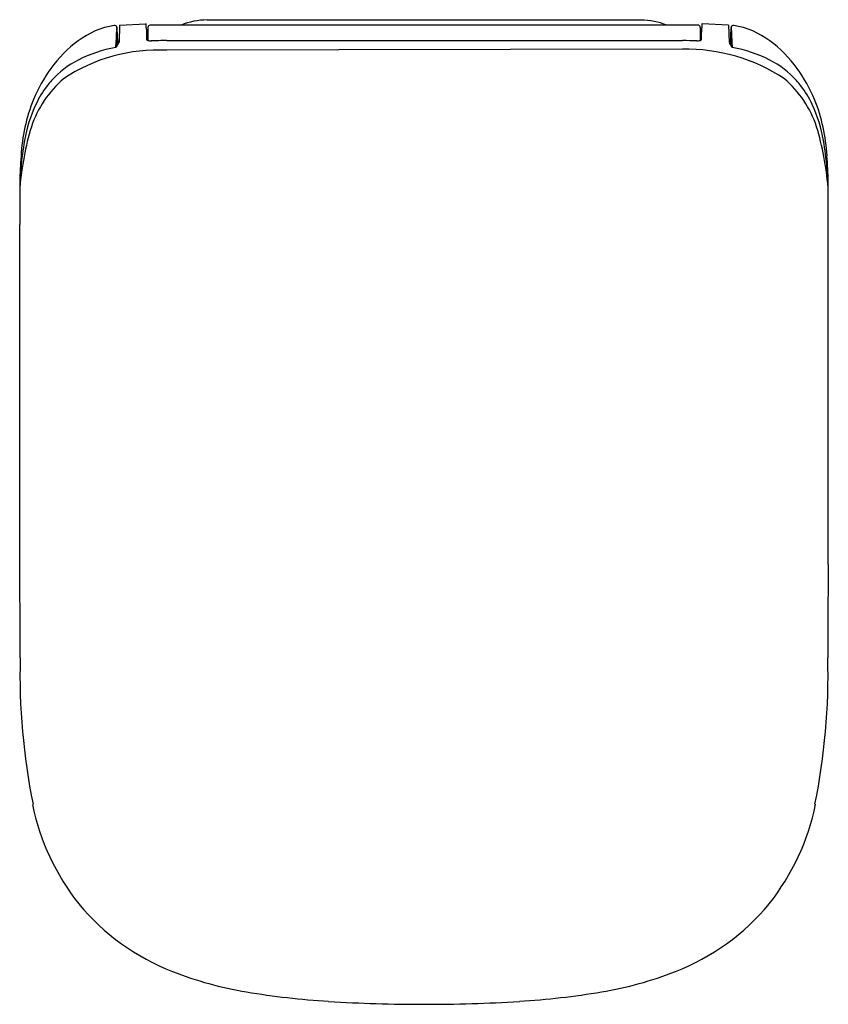
# Model space of a CAD drawing. Units: inches. Extents: x 3499.3 to 3513.7, y 166.4 to 184.
import ezdxf

# ---------------------------------------------------------------- set-up
doc = ezdxf.new("R2010")
doc.units = ezdxf.units.IN
doc.header["$LTSCALE"] = 0.64311
doc.header["$MEASUREMENT"] = 0
doc.layers.get('0').update_dxf_attribs({"color": 255, "linetype": 'CONTINUOUS'})
doc.layers.get('Defpoints').update_dxf_attribs({"linetype": 'CONTINUOUS'})
doc.styles.get("Standard").update_dxf_attribs({"font": 'txt', "width": 0.8})

msp = doc.modelspace()

# ---------------------------------------------------------------- linework, layer by layer
for p, q in [((3502.603, 183.976), (3510.332, 183.976)), ((3501.043, 183.884), (3501.035, 183.583)), ((3501.043, 183.884), (3501.511, 183.908)), ((3501.546, 183.844), (3501.546, 183.612)), ((3511.345, 183.883), (3501.589, 183.883)), ((3511.387, 183.844), (3511.387, 183.612)), ((3511.891, 183.884), (3511.423, 183.908)), ((3511.891, 183.884), (3511.899, 183.583)), ((3501.009, 183.649), (3501.011, 183.57)), ((3501.884, 183.61), (3511.07, 183.61)), ((3511.924, 183.649), (3511.923, 183.57)), ((3500.99, 183.57), (3501.03, 183.57)), ((3511.07, 183.456), (3501.884, 183.436)), ((3511.944, 183.57), (3511.904, 183.57)), ((3499.269, 174.28), (3499.267, 180.336)), ((3513.665, 174.28), (3513.666, 180.336))]:
    msp.add_line(p, q)
for centre, radius, start, end in [((3502.603, 182.781), 1.195, 90, 112.6951), ((3510.331, 182.784), 1.191, 67.2906, 90.0503), ((3501.189, 182.441), 1.458, 99.396, 127.198), ((3500.957, 183.84), 0.0401, 14.4729, 97.0867), ((3503.61, 183.609), 2.628, 175.4928, 178.7519), ((3501.071, 183.813), 0.0806, 155.6308, 178.1604), ((3500.813, 183.803), 0.189, 8.787, 14.4729), ((3498.506, 183.609), 2.504, 0.9188, 5.0983), ((3501.51, 183.898), 0.0105, 62.3561, 88.7497), ((3501.513, 183.903), 0.00525, 18.0122, 62.3561), ((3501.471, 183.896), 0.0473, 6.0301, 9.8397), ((3499.79, 183.814), 1.731, 0.7281, 2.8672), ((3525.322, 184.356), 23.807, 181.2502, 181.7698), ((3501.592, 183.837), 0.0463, 94.4771, 171.3507), ((3511.348, 183.844), 0.0393, 359.9379, 94.2343), ((3487.612, 184.356), 23.807, 358.2302, 358.7498), ((3513.144, 183.814), 1.731, 177.1328, 179.2719), ((3511.421, 183.903), 0.00525, 117.6439, 161.9878), ((3511.463, 183.896), 0.0473, 170.1603, 173.9699), ((3511.423, 183.898), 0.0105, 91.2503, 117.6439), ((3514.428, 183.609), 2.504, 174.9017, 179.0812), ((3512.121, 183.803), 0.189, 165.5271, 171.213), ((3511.863, 183.813), 0.0806, 1.8396, 24.3692), ((3511.977, 183.84), 0.0401, 82.9133, 165.5271), ((3509.324, 183.609), 2.628, 1.2481, 4.5072), ((3511.744, 182.441), 1.458, 52.8039, 80.606), ((3501.53, 181.902), 2.094, 125.6942, 144.7292), ((3509.921, 183.418), 8.942, 178.4111, 179.2526), ((3501.908, 183.537), 0.919, 175.9112, 178.0852), ((3501.488, 183.567), 0.497, 173.9777, 175.9112), ((3501.074, 183.611), 0.0812, 168.3605, 173.9777), ((3501.008, 183.625), 0.0139, 159.2791, 168.3605), ((3500.998, 183.628), 0.00294, 140.9039, 159.2791), ((3500.996, 183.63), 0.000422, 29.2927, 140.9039), ((3500.993, 183.628), 0.00406, 16.2655, 35.0879), ((3500.967, 183.62), 0.0307, 8.6263, 16.5859), ((3500.812, 183.597), 0.188, 4.5894, 8.6192), ((3499.984, 183.531), 1.018, 2.1734, 4.5335), ((3501.561, 183.676), 0.0651, 237.5881, 257.0702), ((3501.593, 183.802), 0.196, 256.1027, 266.2892), ((3501.61, 183.894), 0.289, 264.172, 270.2414), ((3502.007, 169.001), 14.609, 90.4849, 91.5571), ((3510.918, 168.634), 14.976, 88.4515, 89.4197), ((3511.324, 183.894), 0.289, 269.7586, 275.828), ((3511.341, 183.802), 0.196, 273.7108, 283.8973), ((3511.373, 183.676), 0.0651, 282.9298, 302.4119), ((3512.949, 183.531), 1.018, 175.4665, 177.8266), ((3512.122, 183.597), 0.188, 171.3808, 175.4106), ((3511.966, 183.62), 0.0307, 163.4141, 171.3737), ((3511.941, 183.628), 0.00406, 144.9121, 163.7345), ((3511.936, 183.628), 0.00294, 20.7209, 39.0961), ((3511.938, 183.63), 0.000422, 39.0961, 150.7073), ((3511.926, 183.625), 0.0139, 11.6395, 20.7209), ((3511.86, 183.611), 0.0812, 6.0223, 11.6395), ((3511.446, 183.567), 0.497, 4.0888, 6.0223), ((3511.026, 183.537), 0.919, 1.9148, 4.0888), ((3503.013, 183.418), 8.942, 0.7474, 1.5889), ((3511.403, 181.902), 2.094, 35.2728, 54.3078), ((3501.723, 180.439), 3.002, 86.9224, 123.9395), ((3501.411, 181.083), 2.443, 100.2459, 116.9116), ((3500.791, 183.666), 0.258, 316.0728, 341.1641), ((3500.654, 183.526), 0.326, 353.4408, 1.5795), ((3519.886, 182.936), 18.907, 178.0852, 178.2929), ((3511.131, 180.265), 3.191, 56.6148, 91.0969), ((3512.143, 183.666), 0.258, 198.8359, 223.9272), ((3493.048, 182.936), 18.907, 1.7071, 1.9148), ((3512.28, 183.526), 0.326, 178.4205, 186.5592), ((3511.523, 181.085), 2.441, 63.0867, 79.7478), ((3501.068, 181.782), 1.665, 117.264, 137.9036), ((3511.865, 181.782), 1.665, 42.0984, 62.738), ((3502.208, 181.402), 2.937, 144.4075, 156.7684), ((3510.725, 181.402), 2.937, 23.2336, 35.5945), ((3501.328, 181.453), 1.955, 130.9552, 161.4736), ((3501.034, 181.824), 1.611, 138.1898, 142.5839), ((3511.605, 181.453), 1.955, 18.5284, 49.0468), ((3511.9, 181.824), 1.611, 37.4181, 41.8122), ((3501.167, 181.722), 1.779, 142.5839, 155.1034), ((3511.767, 181.722), 1.779, 24.8986, 37.4181), ((3502.524, 181.374), 3.239, 158.5206, 176.8033), ((3510.41, 181.374), 3.239, 3.1987, 21.4814), ((3501.866, 181.397), 2.55, 155.1034, 170.2677), ((3511.067, 181.397), 2.55, 9.7343, 24.8986), ((3504.422, 180.578), 5.169, 163.1782, 175.3242), ((3508.511, 180.578), 5.169, 4.6777, 16.8238), ((3503.696, 181.011), 4.419, 169.349, 175.7185), ((3509.237, 181.011), 4.419, 4.2835, 10.6529), ((3505.2, 181.045), 5.932, 175.0661, 179.4881), ((3507.733, 181.045), 5.932, 0.5139, 4.9359), ((3508.578, 180.656), 9.314, 175.7787, 178.6577), ((3504.355, 180.656), 9.314, 1.3443, 4.2233), ((3551.061, 180.635), 51.795, 179.4881, 180.3308), ((3461.872, 180.633), 51.795, 359.6712, 0.5139), ((2234.994, 168.704), 1264.287, 0.177213, 0.2527), ((4777.939, 168.748), 1264.287, 179.749287, 179.824774), ((3510.973, 172.329), 11.702, 178.6002, 191.4281), ((3501.96, 172.329), 11.702, 348.5738, 1.4017), ((3503.657, 170.874), 4.255, 191.7583, 218.3533), ((3509.276, 170.875), 4.255, 321.6487, 348.2437), ((3503.473, 170.84), 4.09, 219.5712, 248.7115), ((3509.46, 170.84), 4.09, 291.2905, 320.4308), ((3504.394, 173.203), 6.626, 248.7115, 260.5411), ((3508.539, 173.203), 6.626, 279.4609, 291.2905), ((3505.693, 180.999), 14.529, 260.5411, 266.3445), ((3507.24, 180.999), 14.529, 273.6575, 279.4609), ((3506.42, 192.38), 25.934, 266.3445, 270.1037), ((3506.513, 192.38), 25.934, 269.8987, 273.6575)]:
    msp.add_arc(centre, radius, start, end)

# ---------------------------------------------------------------- texts
at = {"layer": 'Defpoints'}
for tag, p, s in [('MODELNUMBER', (3506.468, 183.98), 'K-23107IN-UF'), ('TRADENAME', (3506.468, 183.979), 'REPLAY'), ('PRODUCT', (3506.468, 183.977), 'TOILET SEAT')]:
    msp.add_attdef(tag, p, s, height=0.001, dxfattribs=at)

doc.saveas('drawing.dxf')
